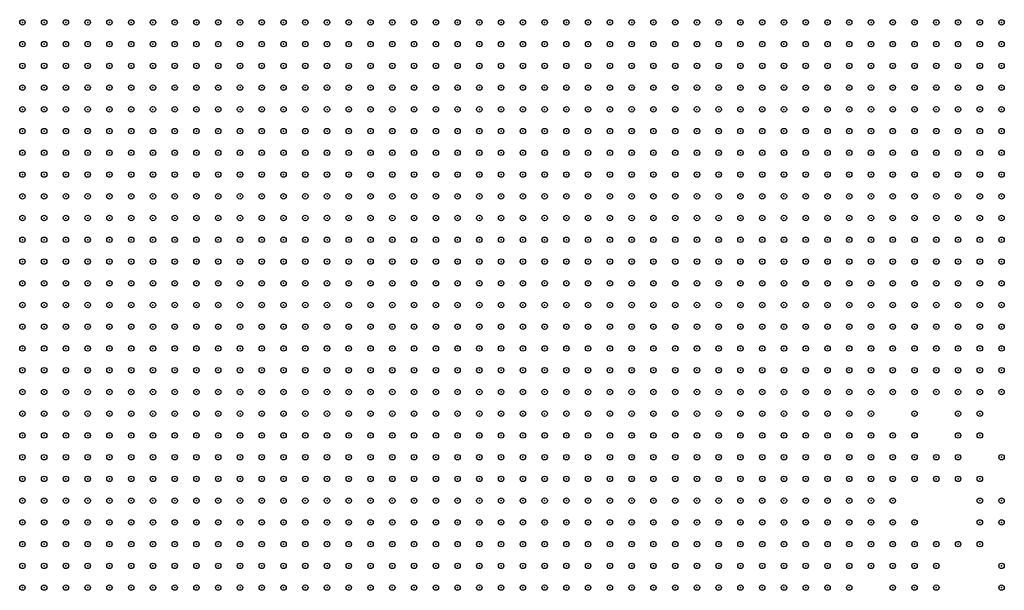
# Model space of a CAD drawing. Units: inches. Extents: x -1.51 to 1.51, y -0.88 to 0.88.
# Drawn here: x -0.46 to -0.36, y -0.43 to -0.38 of the extents above; entities that cross this region are included whole.
import ezdxf

# ---------------------------------------------------------------- set-up
doc = ezdxf.new("R2010")
doc.units = ezdxf.units.IN
doc.header["$MEASUREMENT"] = 0
doc.header["$PDMODE"] = 32
doc.header["$PDSIZE"] = 0.0005
for name, color, linetype in [('layer10', 10, 'Continuous'), ('layer102', 102, 'Continuous'), ('layer106', 106, 'Continuous'), ('layer107', 107, 'Continuous'), ('layer109', 109, 'Continuous'), ('layer11', 11, 'Continuous'), ('layer110', 110, 'Continuous'), ('layer12', 12, 'Continuous'), ('layer124', 124, 'Continuous'), ('layer125', 125, 'Continuous'), ('layer127', 127, 'Continuous'), ('layer13', 13, 'Continuous'), ('layer134', 134, 'Continuous'), ('layer14', 14, 'Continuous'), ('layer140', 140, 'Continuous'), ('layer142', 142, 'Continuous'), ('layer148', 148, 'Continuous'), ('layer149', 149, 'Continuous'), ('layer15', 15, 'Continuous'), ('layer158', 158, 'Continuous'), ('layer16', 16, 'Continuous'), ('layer165', 165, 'Continuous'), ('layer167', 167, 'Continuous'), ('layer17', 17, 'Continuous'), ('layer181', 181, 'Continuous'), ('layer189', 189, 'Continuous'), ('layer19', 19, 'Continuous'), ('layer30', 30, 'Continuous'), ('layer37', 37, 'Continuous'), ('layer39', 39, 'Continuous'), ('layer40', 40, 'Continuous'), ('layer41', 41, 'Continuous'), ('layer43', 43, 'Continuous'), ('layer46', 46, 'Continuous'), ('layer47', 47, 'Continuous'), ('layer5', 5, 'Continuous'), ('layer57', 57, 'Continuous'), ('layer59', 59, 'Continuous'), ('layer6', 6, 'Continuous'), ('layer67', 67, 'Continuous'), ('layer7', 7, 'Continuous'), ('layer8', 8, 'Continuous'), ('layer81', 81, 'Continuous'), ('layer85', 85, 'Continuous'), ('layer89', 89, 'Continuous'), ('layer9', 9, 'Continuous')]:
    doc.layers.add(name, color=color, linetype=linetype)

msp = doc.modelspace()

# ---------------------------------------------------------------- linework, layer by layer
at = {"layer": 'layer10', "color": 10}
for p in [(-0.3711, -0.382), (-0.3691, -0.382), (-0.3711, -0.384), (-0.3691, -0.384), (-0.3711, -0.386), (-0.3691, -0.386), (-0.3711, -0.388), (-0.3691, -0.388), (-0.3711, -0.39), (-0.3691, -0.39), (-0.3711, -0.392), (-0.3691, -0.392), (-0.3711, -0.394), (-0.3691, -0.394), (-0.3711, -0.396), (-0.3691, -0.396), (-0.3671, -0.396), (-0.3711, -0.398), (-0.3691, -0.398), (-0.3671, -0.398), (-0.3711, -0.4), (-0.3691, -0.4), (-0.3671, -0.4), (-0.3731, -0.402), (-0.3711, -0.402), (-0.3691, -0.402), (-0.3731, -0.404), (-0.3711, -0.404), (-0.3691, -0.404), (-0.3731, -0.406), (-0.3711, -0.406), (-0.3691, -0.406), (-0.3751, -0.408), (-0.3731, -0.408), (-0.3711, -0.408), (-0.3751, -0.41), (-0.3731, -0.41), (-0.3751, -0.412), (-0.3771, -0.414), (-0.3771, -0.416), (-0.3771, -0.422), (-0.3771, -0.424), (-0.3771, -0.426), (-0.3791, -0.428), (-0.3771, -0.428), (-0.3791, -0.43), (-0.3791, -0.432), (-0.3791, -0.434)]:
    msp.add_point(p, dxfattribs=at)
at = {"layer": 'layer102', "color": 102}
msp.add_point((-0.3671, -0.424), dxfattribs=at)
at = {"layer": 'layer106', "color": 106}
msp.add_point((-0.3651, -0.416), dxfattribs=at)
at = {"layer": 'layer107', "color": 107}
msp.add_point((-0.3691, -0.418), dxfattribs=at)
at = {"layer": 'layer109', "color": 109}
msp.add_point((-0.3651, -0.414), dxfattribs=at)
at = {"layer": 'layer11', "color": 11}
for p in [(-0.3671, -0.386), (-0.3671, -0.388), (-0.3671, -0.39), (-0.3651, -0.39), (-0.3671, -0.392), (-0.3651, -0.392), (-0.3671, -0.394), (-0.3651, -0.394), (-0.3651, -0.396), (-0.3651, -0.398), (-0.3651, -0.4), (-0.3671, -0.402), (-0.3651, -0.402), (-0.3671, -0.404), (-0.3651, -0.404), (-0.3671, -0.406), (-0.3691, -0.408), (-0.3711, -0.41), (-0.3731, -0.412), (-0.3751, -0.414), (-0.3731, -0.414), (-0.3771, -0.418), (-0.3771, -0.42), (-0.3771, -0.43), (-0.3771, -0.432)]:
    msp.add_point(p, dxfattribs=at)
at = {"layer": 'layer110', "color": 110}
msp.add_point((-0.3651, -0.434), dxfattribs=at)
at = {"layer": 'layer12', "color": 12}
for p in [(-0.3671, -0.382), (-0.3671, -0.384), (-0.3651, -0.388), (-0.3651, -0.406), (-0.3671, -0.408), (-0.3651, -0.408), (-0.3691, -0.41), (-0.3711, -0.412), (-0.3711, -0.414), (-0.3751, -0.416), (-0.3751, -0.422), (-0.3751, -0.424), (-0.3751, -0.426), (-0.3751, -0.428), (-0.3751, -0.43)]:
    msp.add_point(p, dxfattribs=at)
at = {"layer": 'layer124', "color": 124}
msp.add_point((-0.3731, -0.42), dxfattribs=at)
at = {"layer": 'layer125', "color": 125}
msp.add_point((-0.3671, -0.414), dxfattribs=at)
at = {"layer": 'layer127', "color": 127}
msp.add_point((-0.3691, -0.42), dxfattribs=at)
at = {"layer": 'layer13', "color": 13}
for p in [(-0.3651, -0.386), (-0.3671, -0.41)]:
    msp.add_point(p, dxfattribs=at)
at = {"layer": 'layer134', "color": 134}
msp.add_point((-0.3751, -0.42), dxfattribs=at)
at = {"layer": 'layer14', "color": 14}
for p in [(-0.3651, -0.382), (-0.3651, -0.41)]:
    msp.add_point(p, dxfattribs=at)
at = {"layer": 'layer140', "color": 140}
msp.add_point((-0.3711, -0.434), dxfattribs=at)
at = {"layer": 'layer142', "color": 142}
msp.add_point((-0.3671, -0.426), dxfattribs=at)
at = {"layer": 'layer148', "color": 148}
for p in [(-0.3691, -0.43), (-0.3671, -0.43)]:
    msp.add_point(p, dxfattribs=at)
at = {"layer": 'layer149', "color": 149}
msp.add_point((-0.3751, -0.434), dxfattribs=at)
at = {"layer": 'layer15', "color": 15}
for p in [(-0.3691, -0.412), (-0.3731, -0.416), (-0.3731, -0.422)]:
    msp.add_point(p, dxfattribs=at)
at = {"layer": 'layer158', "color": 158}
msp.add_point((-0.3711, -0.43), dxfattribs=at)
at = {"layer": 'layer16', "color": 16}
for p in [(-0.3731, -0.43), (-0.3751, -0.432)]:
    msp.add_point(p, dxfattribs=at)
at = {"layer": 'layer165', "color": 165}
msp.add_point((-0.3711, -0.432), dxfattribs=at)
at = {"layer": 'layer167', "color": 167}
for p in [(-0.3671, -0.428), (-0.3651, -0.432)]:
    msp.add_point(p, dxfattribs=at)
at = {"layer": 'layer17', "color": 17}
msp.add_point((-0.3731, -0.432), dxfattribs=at)
at = {"layer": 'layer181', "color": 181}
msp.add_point((-0.3671, -0.418), dxfattribs=at)
at = {"layer": 'layer189', "color": 189}
msp.add_point((-0.3651, -0.426), dxfattribs=at)
at = {"layer": 'layer19', "color": 19}
msp.add_point((-0.3691, -0.414), dxfattribs=at)
at = {"layer": 'layer30', "color": 30}
msp.add_point((-0.3671, -0.412), dxfattribs=at)
at = {"layer": 'layer37', "color": 37}
msp.add_point((-0.3731, -0.418), dxfattribs=at)
at = {"layer": 'layer39', "color": 39}
for p in [(-0.3711, -0.416), (-0.3711, -0.424)]:
    msp.add_point(p, dxfattribs=at)
at = {"layer": 'layer40', "color": 40}
msp.add_point((-0.3691, -0.424), dxfattribs=at)
at = {"layer": 'layer41', "color": 41}
for p in [(-0.3651, -0.384), (-0.3731, -0.434)]:
    msp.add_point(p, dxfattribs=at)
at = {"layer": 'layer43', "color": 43}
msp.add_point((-0.3691, -0.422), dxfattribs=at)
at = {"layer": 'layer46', "color": 46}
msp.add_point((-0.3651, -0.422), dxfattribs=at)
at = {"layer": 'layer47', "color": 47}
for p in [(-0.3671, -0.416), (-0.3731, -0.428)]:
    msp.add_point(p, dxfattribs=at)
at = {"layer": 'layer5', "color": 5}
for p in [(-0.4551, -0.42), (-0.4531, -0.42), (-0.4551, -0.422), (-0.4531, -0.422), (-0.4511, -0.422), (-0.4551, -0.424), (-0.4531, -0.424), (-0.4511, -0.424), (-0.4491, -0.424), (-0.4471, -0.424), (-0.4551, -0.426), (-0.4531, -0.426), (-0.4511, -0.426), (-0.4491, -0.426), (-0.4471, -0.426), (-0.4451, -0.426), (-0.4551, -0.428), (-0.4531, -0.428), (-0.4511, -0.428), (-0.4491, -0.428), (-0.4471, -0.428), (-0.4451, -0.428), (-0.4431, -0.428), (-0.4411, -0.428), (-0.4551, -0.43), (-0.4531, -0.43), (-0.4511, -0.43), (-0.4491, -0.43), (-0.4471, -0.43), (-0.4451, -0.43), (-0.4431, -0.43), (-0.4411, -0.43), (-0.4391, -0.43), (-0.4551, -0.432), (-0.4531, -0.432), (-0.4511, -0.432), (-0.4491, -0.432), (-0.4471, -0.432), (-0.4451, -0.432), (-0.4431, -0.432), (-0.4411, -0.432), (-0.4391, -0.432), (-0.4371, -0.432), (-0.4551, -0.434), (-0.4531, -0.434), (-0.4511, -0.434), (-0.4491, -0.434), (-0.4471, -0.434), (-0.4451, -0.434), (-0.4431, -0.434), (-0.4411, -0.434), (-0.4391, -0.434), (-0.4371, -0.434), (-0.4351, -0.434)]:
    msp.add_point(p, dxfattribs=at)
at = {"layer": 'layer57', "color": 57}
msp.add_point((-0.3691, -0.416), dxfattribs=at)
at = {"layer": 'layer59', "color": 59}
msp.add_point((-0.3651, -0.412), dxfattribs=at)
at = {"layer": 'layer6', "color": 6}
for p in [(-0.4551, -0.382), (-0.4531, -0.382), (-0.4511, -0.382), (-0.4491, -0.382), (-0.4471, -0.382), (-0.4451, -0.382), (-0.4431, -0.382), (-0.4551, -0.384), (-0.4531, -0.384), (-0.4511, -0.384), (-0.4491, -0.384), (-0.4471, -0.384), (-0.4451, -0.384), (-0.4431, -0.384), (-0.4411, -0.384), (-0.4551, -0.386), (-0.4531, -0.386), (-0.4511, -0.386), (-0.4491, -0.386), (-0.4471, -0.386), (-0.4451, -0.386), (-0.4431, -0.386), (-0.4411, -0.386), (-0.4391, -0.386), (-0.4551, -0.388), (-0.4531, -0.388), (-0.4511, -0.388), (-0.4491, -0.388), (-0.4471, -0.388), (-0.4451, -0.388), (-0.4431, -0.388), (-0.4411, -0.388), (-0.4391, -0.388), (-0.4371, -0.388), (-0.4551, -0.39), (-0.4531, -0.39), (-0.4511, -0.39), (-0.4491, -0.39), (-0.4471, -0.39), (-0.4451, -0.39), (-0.4431, -0.39), (-0.4411, -0.39), (-0.4391, -0.39), (-0.4371, -0.39), (-0.4351, -0.39), (-0.4551, -0.392), (-0.4531, -0.392), (-0.4511, -0.392), (-0.4491, -0.392), (-0.4471, -0.392), (-0.4451, -0.392), (-0.4431, -0.392), (-0.4411, -0.392), (-0.4391, -0.392), (-0.4371, -0.392), (-0.4351, -0.392), (-0.4331, -0.392), (-0.4551, -0.394), (-0.4531, -0.394), (-0.4511, -0.394), (-0.4491, -0.394), (-0.4471, -0.394), (-0.4451, -0.394), (-0.4431, -0.394), (-0.4411, -0.394), (-0.4391, -0.394), (-0.4371, -0.394), (-0.4351, -0.394), (-0.4331, -0.394), (-0.4311, -0.394), (-0.4551, -0.396), (-0.4531, -0.396), (-0.4511, -0.396), (-0.4491, -0.396), (-0.4471, -0.396), (-0.4451, -0.396), (-0.4431, -0.396), (-0.4411, -0.396), (-0.4391, -0.396), (-0.4371, -0.396), (-0.4351, -0.396), (-0.4331, -0.396), (-0.4311, -0.396), (-0.4291, -0.396), (-0.4551, -0.398), (-0.4531, -0.398), (-0.4511, -0.398), (-0.4491, -0.398), (-0.4471, -0.398), (-0.4451, -0.398), (-0.4431, -0.398), (-0.4411, -0.398), (-0.4391, -0.398), (-0.4371, -0.398), (-0.4351, -0.398), (-0.4331, -0.398), (-0.4311, -0.398), (-0.4291, -0.398), (-0.4271, -0.398), (-0.4551, -0.4), (-0.4531, -0.4), (-0.4511, -0.4), (-0.4491, -0.4), (-0.4471, -0.4), (-0.4451, -0.4), (-0.4431, -0.4), (-0.4411, -0.4), (-0.4391, -0.4), (-0.4371, -0.4), (-0.4351, -0.4), (-0.4331, -0.4), (-0.4311, -0.4), (-0.4291, -0.4), (-0.4271, -0.4), (-0.4551, -0.402), (-0.4531, -0.402), (-0.4511, -0.402), (-0.4491, -0.402), (-0.4471, -0.402), (-0.4451, -0.402), (-0.4431, -0.402), (-0.4411, -0.402), (-0.4391, -0.402), (-0.4371, -0.402), (-0.4351, -0.402), (-0.4331, -0.402), (-0.4311, -0.402), (-0.4291, -0.402), (-0.4271, -0.402), (-0.4251, -0.402), (-0.4551, -0.404), (-0.4531, -0.404), (-0.4511, -0.404), (-0.4491, -0.404), (-0.4471, -0.404), (-0.4451, -0.404), (-0.4431, -0.404), (-0.4411, -0.404), (-0.4391, -0.404), (-0.4371, -0.404), (-0.4351, -0.404), (-0.4331, -0.404), (-0.4311, -0.404), (-0.4291, -0.404), (-0.4271, -0.404), (-0.4251, -0.404), (-0.4231, -0.404), (-0.4551, -0.406), (-0.4531, -0.406), (-0.4511, -0.406), (-0.4491, -0.406), (-0.4471, -0.406), (-0.4451, -0.406), (-0.4431, -0.406), (-0.4411, -0.406), (-0.4391, -0.406), (-0.4371, -0.406), (-0.4351, -0.406), (-0.4331, -0.406), (-0.4311, -0.406), (-0.4291, -0.406), (-0.4271, -0.406), (-0.4251, -0.406), (-0.4231, -0.406), (-0.4211, -0.406), (-0.4551, -0.408), (-0.4531, -0.408), (-0.4511, -0.408), (-0.4491, -0.408), (-0.4471, -0.408), (-0.4451, -0.408), (-0.4431, -0.408), (-0.4411, -0.408), (-0.4391, -0.408), (-0.4371, -0.408), (-0.4351, -0.408), (-0.4331, -0.408), (-0.4311, -0.408), (-0.4291, -0.408), (-0.4271, -0.408), (-0.4251, -0.408), (-0.4231, -0.408), (-0.4211, -0.408), (-0.4191, -0.408), (-0.4551, -0.41), (-0.4531, -0.41), (-0.4511, -0.41), (-0.4491, -0.41), (-0.4471, -0.41), (-0.4451, -0.41), (-0.4431, -0.41), (-0.4411, -0.41), (-0.4391, -0.41), (-0.4371, -0.41), (-0.4351, -0.41), (-0.4331, -0.41), (-0.4311, -0.41), (-0.4291, -0.41), (-0.4271, -0.41), (-0.4251, -0.41), (-0.4231, -0.41), (-0.4211, -0.41), (-0.4191, -0.41), (-0.4551, -0.412), (-0.4531, -0.412), (-0.4511, -0.412), (-0.4491, -0.412), (-0.4471, -0.412), (-0.4451, -0.412), (-0.4431, -0.412), (-0.4411, -0.412), (-0.4391, -0.412), (-0.4371, -0.412), (-0.4351, -0.412), (-0.4331, -0.412), (-0.4311, -0.412), (-0.4291, -0.412), (-0.4271, -0.412), (-0.4251, -0.412), (-0.4231, -0.412), (-0.4211, -0.412), (-0.4191, -0.412), (-0.4171, -0.412), (-0.4551, -0.414), (-0.4531, -0.414), (-0.4511, -0.414), (-0.4491, -0.414), (-0.4471, -0.414), (-0.4451, -0.414), (-0.4431, -0.414), (-0.4411, -0.414), (-0.4391, -0.414), (-0.4371, -0.414), (-0.4351, -0.414), (-0.4331, -0.414), (-0.4311, -0.414), (-0.4291, -0.414), (-0.4271, -0.414), (-0.4251, -0.414), (-0.4231, -0.414), (-0.4211, -0.414), (-0.4191, -0.414), (-0.4171, -0.414), (-0.4151, -0.414), (-0.4551, -0.416), (-0.4531, -0.416), (-0.4511, -0.416), (-0.4491, -0.416), (-0.4471, -0.416), (-0.4451, -0.416), (-0.4431, -0.416), (-0.4411, -0.416), (-0.4391, -0.416), (-0.4371, -0.416), (-0.4351, -0.416), (-0.4331, -0.416), (-0.4311, -0.416), (-0.4291, -0.416), (-0.4271, -0.416), (-0.4251, -0.416), (-0.4231, -0.416), (-0.4211, -0.416), (-0.4191, -0.416), (-0.4171, -0.416), (-0.4151, -0.416), (-0.4131, -0.416), (-0.4551, -0.418), (-0.4531, -0.418), (-0.4511, -0.418), (-0.4491, -0.418), (-0.4471, -0.418), (-0.4451, -0.418), (-0.4431, -0.418), (-0.4411, -0.418), (-0.4391, -0.418), (-0.4371, -0.418), (-0.4351, -0.418), (-0.4331, -0.418), (-0.4311, -0.418), (-0.4291, -0.418), (-0.4271, -0.418), (-0.4251, -0.418), (-0.4231, -0.418), (-0.4211, -0.418), (-0.4191, -0.418), (-0.4171, -0.418), (-0.4151, -0.418), (-0.4131, -0.418), (-0.4511, -0.42), (-0.4491, -0.42), (-0.4471, -0.42), (-0.4451, -0.42), (-0.4431, -0.42), (-0.4411, -0.42), (-0.4391, -0.42), (-0.4371, -0.42), (-0.4351, -0.42), (-0.4331, -0.42), (-0.4311, -0.42), (-0.4291, -0.42), (-0.4271, -0.42), (-0.4251, -0.42), (-0.4231, -0.42), (-0.4211, -0.42), (-0.4191, -0.42), (-0.4171, -0.42), (-0.4151, -0.42), (-0.4131, -0.42), (-0.4111, -0.42), (-0.4491, -0.422), (-0.4471, -0.422), (-0.4451, -0.422), (-0.4431, -0.422), (-0.4411, -0.422), (-0.4391, -0.422), (-0.4371, -0.422), (-0.4351, -0.422), (-0.4331, -0.422), (-0.4311, -0.422), (-0.4291, -0.422), (-0.4271, -0.422), (-0.4251, -0.422), (-0.4231, -0.422), (-0.4211, -0.422), (-0.4191, -0.422), (-0.4171, -0.422), (-0.4151, -0.422), (-0.4131, -0.422), (-0.4111, -0.422), (-0.4091, -0.422), (-0.4451, -0.424), (-0.4431, -0.424), (-0.4411, -0.424), (-0.4391, -0.424), (-0.4371, -0.424), (-0.4351, -0.424), (-0.4331, -0.424), (-0.4311, -0.424), (-0.4291, -0.424), (-0.4271, -0.424), (-0.4251, -0.424), (-0.4231, -0.424), (-0.4211, -0.424), (-0.4191, -0.424), (-0.4171, -0.424), (-0.4151, -0.424), (-0.4131, -0.424), (-0.4111, -0.424), (-0.4091, -0.424), (-0.4071, -0.424), (-0.4431, -0.426), (-0.4411, -0.426), (-0.4391, -0.426), (-0.4371, -0.426), (-0.4351, -0.426), (-0.4331, -0.426), (-0.4311, -0.426), (-0.4291, -0.426), (-0.4271, -0.426), (-0.4251, -0.426), (-0.4231, -0.426), (-0.4211, -0.426), (-0.4191, -0.426), (-0.4171, -0.426), (-0.4151, -0.426), (-0.4131, -0.426), (-0.4111, -0.426), (-0.4091, -0.426), (-0.4071, -0.426), (-0.4391, -0.428), (-0.4371, -0.428), (-0.4351, -0.428), (-0.4331, -0.428), (-0.4311, -0.428), (-0.4291, -0.428), (-0.4271, -0.428), (-0.4251, -0.428), (-0.4231, -0.428), (-0.4211, -0.428), (-0.4191, -0.428), (-0.4171, -0.428), (-0.4151, -0.428), (-0.4131, -0.428), (-0.4111, -0.428), (-0.4091, -0.428), (-0.4071, -0.428), (-0.4051, -0.428), (-0.4371, -0.43), (-0.4351, -0.43), (-0.4331, -0.43), (-0.4311, -0.43), (-0.4291, -0.43), (-0.4271, -0.43), (-0.4251, -0.43), (-0.4231, -0.43), (-0.4211, -0.43), (-0.4191, -0.43), (-0.4171, -0.43), (-0.4151, -0.43), (-0.4131, -0.43), (-0.4111, -0.43), (-0.4091, -0.43), (-0.4071, -0.43), (-0.4051, -0.43), (-0.4031, -0.43), (-0.4351, -0.432), (-0.4331, -0.432), (-0.4311, -0.432), (-0.4291, -0.432), (-0.4271, -0.432), (-0.4251, -0.432), (-0.4231, -0.432), (-0.4211, -0.432), (-0.4191, -0.432), (-0.4171, -0.432), (-0.4151, -0.432), (-0.4131, -0.432), (-0.4111, -0.432), (-0.4091, -0.432), (-0.4071, -0.432), (-0.4051, -0.432), (-0.4031, -0.432), (-0.4331, -0.434), (-0.4311, -0.434), (-0.4291, -0.434), (-0.4271, -0.434), (-0.4251, -0.434), (-0.4231, -0.434), (-0.4211, -0.434), (-0.4191, -0.434), (-0.4171, -0.434), (-0.4151, -0.434), (-0.4131, -0.434), (-0.4111, -0.434), (-0.4091, -0.434), (-0.4071, -0.434), (-0.4051, -0.434), (-0.4031, -0.434), (-0.4011, -0.434)]:
    msp.add_point(p, dxfattribs=at)
at = {"layer": 'layer67', "color": 67}
msp.add_point((-0.3671, -0.42), dxfattribs=at)
at = {"layer": 'layer7', "color": 7}
for p in [(-0.4411, -0.382), (-0.4391, -0.382), (-0.4371, -0.382), (-0.4351, -0.382), (-0.4331, -0.382), (-0.4311, -0.382), (-0.4291, -0.382), (-0.4271, -0.382), (-0.4251, -0.382), (-0.4231, -0.382), (-0.4211, -0.382), (-0.4191, -0.382), (-0.4171, -0.382), (-0.4151, -0.382), (-0.4131, -0.382), (-0.4111, -0.382), (-0.4091, -0.382), (-0.4071, -0.382), (-0.4051, -0.382), (-0.4031, -0.382), (-0.4011, -0.382), (-0.4391, -0.384), (-0.4371, -0.384), (-0.4351, -0.384), (-0.4331, -0.384), (-0.4311, -0.384), (-0.4291, -0.384), (-0.4271, -0.384), (-0.4251, -0.384), (-0.4231, -0.384), (-0.4211, -0.384), (-0.4191, -0.384), (-0.4171, -0.384), (-0.4151, -0.384), (-0.4131, -0.384), (-0.4111, -0.384), (-0.4091, -0.384), (-0.4071, -0.384), (-0.4051, -0.384), (-0.4031, -0.384), (-0.4011, -0.384), (-0.3991, -0.384), (-0.4371, -0.386), (-0.4351, -0.386), (-0.4331, -0.386), (-0.4311, -0.386), (-0.4291, -0.386), (-0.4271, -0.386), (-0.4251, -0.386), (-0.4231, -0.386), (-0.4211, -0.386), (-0.4191, -0.386), (-0.4171, -0.386), (-0.4151, -0.386), (-0.4131, -0.386), (-0.4111, -0.386), (-0.4091, -0.386), (-0.4071, -0.386), (-0.4051, -0.386), (-0.4031, -0.386), (-0.4011, -0.386), (-0.3991, -0.386), (-0.4351, -0.388), (-0.4331, -0.388), (-0.4311, -0.388), (-0.4291, -0.388), (-0.4271, -0.388), (-0.4251, -0.388), (-0.4231, -0.388), (-0.4211, -0.388), (-0.4191, -0.388), (-0.4171, -0.388), (-0.4151, -0.388), (-0.4131, -0.388), (-0.4111, -0.388), (-0.4091, -0.388), (-0.4071, -0.388), (-0.4051, -0.388), (-0.4031, -0.388), (-0.4011, -0.388), (-0.3991, -0.388), (-0.4331, -0.39), (-0.4311, -0.39), (-0.4291, -0.39), (-0.4271, -0.39), (-0.4251, -0.39), (-0.4231, -0.39), (-0.4211, -0.39), (-0.4191, -0.39), (-0.4171, -0.39), (-0.4151, -0.39), (-0.4131, -0.39), (-0.4111, -0.39), (-0.4091, -0.39), (-0.4071, -0.39), (-0.4051, -0.39), (-0.4031, -0.39), (-0.4011, -0.39), (-0.3991, -0.39), (-0.4311, -0.392), (-0.4291, -0.392), (-0.4271, -0.392), (-0.4251, -0.392), (-0.4231, -0.392), (-0.4211, -0.392), (-0.4191, -0.392), (-0.4171, -0.392), (-0.4151, -0.392), (-0.4131, -0.392), (-0.4111, -0.392), (-0.4091, -0.392), (-0.4071, -0.392), (-0.4051, -0.392), (-0.4031, -0.392), (-0.4011, -0.392), (-0.3991, -0.392), (-0.4291, -0.394), (-0.4271, -0.394), (-0.4251, -0.394), (-0.4231, -0.394), (-0.4211, -0.394), (-0.4191, -0.394), (-0.4171, -0.394), (-0.4151, -0.394), (-0.4131, -0.394), (-0.4111, -0.394), (-0.4091, -0.394), (-0.4071, -0.394), (-0.4051, -0.394), (-0.4031, -0.394), (-0.4011, -0.394), (-0.3991, -0.394), (-0.3971, -0.394), (-0.4271, -0.396), (-0.4251, -0.396), (-0.4231, -0.396), (-0.4211, -0.396), (-0.4191, -0.396), (-0.4171, -0.396), (-0.4151, -0.396), (-0.4131, -0.396), (-0.4111, -0.396), (-0.4091, -0.396), (-0.4071, -0.396), (-0.4051, -0.396), (-0.4031, -0.396), (-0.4011, -0.396), (-0.3991, -0.396), (-0.3971, -0.396), (-0.4251, -0.398), (-0.4231, -0.398), (-0.4211, -0.398), (-0.4191, -0.398), (-0.4171, -0.398), (-0.4151, -0.398), (-0.4131, -0.398), (-0.4111, -0.398), (-0.4091, -0.398), (-0.4071, -0.398), (-0.4051, -0.398), (-0.4031, -0.398), (-0.4011, -0.398), (-0.3991, -0.398), (-0.3971, -0.398), (-0.4251, -0.4), (-0.4231, -0.4), (-0.4211, -0.4), (-0.4191, -0.4), (-0.4171, -0.4), (-0.4151, -0.4), (-0.4131, -0.4), (-0.4111, -0.4), (-0.4091, -0.4), (-0.4071, -0.4), (-0.4051, -0.4), (-0.4031, -0.4), (-0.4011, -0.4), (-0.3991, -0.4), (-0.3971, -0.4), (-0.4231, -0.402), (-0.4211, -0.402), (-0.4191, -0.402), (-0.4171, -0.402), (-0.4151, -0.402), (-0.4131, -0.402), (-0.4111, -0.402), (-0.4091, -0.402), (-0.4071, -0.402), (-0.4051, -0.402), (-0.4031, -0.402), (-0.4011, -0.402), (-0.3991, -0.402), (-0.3971, -0.402), (-0.4211, -0.404), (-0.4191, -0.404), (-0.4171, -0.404), (-0.4151, -0.404), (-0.4131, -0.404), (-0.4111, -0.404), (-0.4091, -0.404), (-0.4071, -0.404), (-0.4051, -0.404), (-0.4031, -0.404), (-0.4011, -0.404), (-0.3991, -0.404), (-0.3971, -0.404), (-0.4191, -0.406), (-0.4171, -0.406), (-0.4151, -0.406), (-0.4131, -0.406), (-0.4111, -0.406), (-0.4091, -0.406), (-0.4071, -0.406), (-0.4051, -0.406), (-0.4031, -0.406), (-0.4011, -0.406), (-0.3991, -0.406), (-0.3971, -0.406), (-0.4171, -0.408), (-0.4151, -0.408), (-0.4131, -0.408), (-0.4111, -0.408), (-0.4091, -0.408), (-0.4071, -0.408), (-0.4051, -0.408), (-0.4031, -0.408), (-0.4011, -0.408), (-0.3991, -0.408), (-0.3971, -0.408), (-0.3951, -0.408), (-0.4171, -0.41), (-0.4151, -0.41), (-0.4131, -0.41), (-0.4111, -0.41), (-0.4091, -0.41), (-0.4071, -0.41), (-0.4051, -0.41), (-0.4031, -0.41), (-0.4011, -0.41), (-0.3991, -0.41), (-0.3971, -0.41), (-0.3951, -0.41), (-0.4151, -0.412), (-0.4131, -0.412), (-0.4111, -0.412), (-0.4091, -0.412), (-0.4071, -0.412), (-0.4051, -0.412), (-0.4031, -0.412), (-0.4011, -0.412), (-0.3991, -0.412), (-0.3971, -0.412), (-0.3951, -0.412), (-0.4131, -0.414), (-0.4111, -0.414), (-0.4091, -0.414), (-0.4071, -0.414), (-0.4051, -0.414), (-0.4031, -0.414), (-0.4011, -0.414), (-0.3991, -0.414), (-0.3971, -0.414), (-0.3951, -0.414), (-0.4111, -0.416), (-0.4091, -0.416), (-0.4071, -0.416), (-0.4051, -0.416), (-0.4031, -0.416), (-0.4011, -0.416), (-0.3991, -0.416), (-0.3971, -0.416), (-0.3951, -0.416), (-0.4111, -0.418), (-0.4091, -0.418), (-0.4071, -0.418), (-0.4051, -0.418), (-0.4031, -0.418), (-0.4011, -0.418), (-0.3991, -0.418), (-0.3971, -0.418), (-0.3951, -0.418), (-0.4091, -0.42), (-0.4071, -0.42), (-0.4051, -0.42), (-0.4031, -0.42), (-0.4011, -0.42), (-0.3991, -0.42), (-0.3971, -0.42), (-0.3951, -0.42), (-0.3931, -0.42), (-0.4071, -0.422), (-0.4051, -0.422), (-0.4031, -0.422), (-0.4011, -0.422), (-0.3991, -0.422), (-0.3971, -0.422), (-0.3951, -0.422), (-0.3931, -0.422), (-0.4051, -0.424), (-0.4031, -0.424), (-0.4011, -0.424), (-0.3991, -0.424), (-0.3971, -0.424), (-0.3951, -0.424), (-0.3931, -0.424), (-0.4051, -0.426), (-0.4031, -0.426), (-0.4011, -0.426), (-0.3991, -0.426), (-0.3971, -0.426), (-0.3951, -0.426), (-0.3931, -0.426), (-0.4031, -0.428), (-0.4011, -0.428), (-0.3991, -0.428), (-0.3971, -0.428), (-0.3951, -0.428), (-0.3931, -0.428), (-0.3911, -0.428), (-0.4011, -0.43), (-0.3991, -0.43), (-0.3971, -0.43), (-0.3951, -0.43), (-0.3931, -0.43), (-0.3911, -0.43), (-0.4011, -0.432), (-0.3991, -0.432), (-0.3971, -0.432), (-0.3951, -0.432), (-0.3931, -0.432), (-0.3911, -0.432), (-0.3991, -0.434), (-0.3971, -0.434), (-0.3951, -0.434), (-0.3931, -0.434), (-0.3911, -0.434), (-0.3891, -0.434)]:
    msp.add_point(p, dxfattribs=at)
at = {"layer": 'layer8', "color": 8}
for p in [(-0.3991, -0.382), (-0.3971, -0.382), (-0.3951, -0.382), (-0.3931, -0.382), (-0.3911, -0.382), (-0.3891, -0.382), (-0.3871, -0.382), (-0.3971, -0.384), (-0.3951, -0.384), (-0.3931, -0.384), (-0.3911, -0.384), (-0.3891, -0.384), (-0.3871, -0.384), (-0.3971, -0.386), (-0.3951, -0.386), (-0.3931, -0.386), (-0.3911, -0.386), (-0.3891, -0.386), (-0.3871, -0.386), (-0.3851, -0.386), (-0.3971, -0.388), (-0.3951, -0.388), (-0.3931, -0.388), (-0.3911, -0.388), (-0.3891, -0.388), (-0.3871, -0.388), (-0.3851, -0.388), (-0.3971, -0.39), (-0.3951, -0.39), (-0.3931, -0.39), (-0.3911, -0.39), (-0.3891, -0.39), (-0.3871, -0.39), (-0.3851, -0.39), (-0.3971, -0.392), (-0.3951, -0.392), (-0.3931, -0.392), (-0.3911, -0.392), (-0.3891, -0.392), (-0.3871, -0.392), (-0.3851, -0.392), (-0.3951, -0.394), (-0.3931, -0.394), (-0.3911, -0.394), (-0.3891, -0.394), (-0.3871, -0.394), (-0.3851, -0.394), (-0.3831, -0.394), (-0.3951, -0.396), (-0.3931, -0.396), (-0.3911, -0.396), (-0.3891, -0.396), (-0.3871, -0.396), (-0.3851, -0.396), (-0.3831, -0.396), (-0.3951, -0.398), (-0.3931, -0.398), (-0.3911, -0.398), (-0.3891, -0.398), (-0.3871, -0.398), (-0.3851, -0.398), (-0.3831, -0.398), (-0.3951, -0.4), (-0.3931, -0.4), (-0.3911, -0.4), (-0.3891, -0.4), (-0.3871, -0.4), (-0.3851, -0.4), (-0.3831, -0.4), (-0.3951, -0.402), (-0.3931, -0.402), (-0.3911, -0.402), (-0.3891, -0.402), (-0.3871, -0.402), (-0.3851, -0.402), (-0.3831, -0.402), (-0.3951, -0.404), (-0.3931, -0.404), (-0.3911, -0.404), (-0.3891, -0.404), (-0.3871, -0.404), (-0.3851, -0.404), (-0.3831, -0.404), (-0.3811, -0.404), (-0.3951, -0.406), (-0.3931, -0.406), (-0.3911, -0.406), (-0.3891, -0.406), (-0.3871, -0.406), (-0.3851, -0.406), (-0.3831, -0.406), (-0.3811, -0.406), (-0.3931, -0.408), (-0.3911, -0.408), (-0.3891, -0.408), (-0.3871, -0.408), (-0.3851, -0.408), (-0.3831, -0.408), (-0.3811, -0.408), (-0.3931, -0.41), (-0.3911, -0.41), (-0.3891, -0.41), (-0.3871, -0.41), (-0.3851, -0.41), (-0.3831, -0.41), (-0.3811, -0.41), (-0.3931, -0.412), (-0.3911, -0.412), (-0.3891, -0.412), (-0.3871, -0.412), (-0.3851, -0.412), (-0.3831, -0.412), (-0.3811, -0.412), (-0.3931, -0.414), (-0.3911, -0.414), (-0.3891, -0.414), (-0.3871, -0.414), (-0.3851, -0.414), (-0.3831, -0.414), (-0.3811, -0.414), (-0.3931, -0.416), (-0.3911, -0.416), (-0.3891, -0.416), (-0.3871, -0.416), (-0.3851, -0.416), (-0.3831, -0.416), (-0.3931, -0.418), (-0.3911, -0.418), (-0.3891, -0.418), (-0.3871, -0.418), (-0.3851, -0.418), (-0.3831, -0.418), (-0.3911, -0.42), (-0.3891, -0.42), (-0.3871, -0.42), (-0.3851, -0.42), (-0.3831, -0.42), (-0.3911, -0.422), (-0.3891, -0.422), (-0.3871, -0.422), (-0.3851, -0.422), (-0.3831, -0.422), (-0.3911, -0.424), (-0.3891, -0.424), (-0.3871, -0.424), (-0.3851, -0.424), (-0.3831, -0.424), (-0.3911, -0.426), (-0.3891, -0.426), (-0.3871, -0.426), (-0.3851, -0.426), (-0.3831, -0.426), (-0.3891, -0.428), (-0.3871, -0.428), (-0.3851, -0.428), (-0.3831, -0.428), (-0.3891, -0.43), (-0.3871, -0.43), (-0.3851, -0.43), (-0.3891, -0.432), (-0.3871, -0.432), (-0.3851, -0.432), (-0.3871, -0.434), (-0.3851, -0.434)]:
    msp.add_point(p, dxfattribs=at)
at = {"layer": 'layer81', "color": 81}
msp.add_point((-0.3731, -0.424), dxfattribs=at)
at = {"layer": 'layer85', "color": 85}
msp.add_point((-0.3711, -0.422), dxfattribs=at)
at = {"layer": 'layer89', "color": 89}
msp.add_point((-0.3651, -0.428), dxfattribs=at)
at = {"layer": 'layer9', "color": 9}
for p in [(-0.3851, -0.382), (-0.3831, -0.382), (-0.3811, -0.382), (-0.3791, -0.382), (-0.3771, -0.382), (-0.3751, -0.382), (-0.3731, -0.382), (-0.3851, -0.384), (-0.3831, -0.384), (-0.3811, -0.384), (-0.3791, -0.384), (-0.3771, -0.384), (-0.3751, -0.384), (-0.3731, -0.384), (-0.3831, -0.386), (-0.3811, -0.386), (-0.3791, -0.386), (-0.3771, -0.386), (-0.3751, -0.386), (-0.3731, -0.386), (-0.3831, -0.388), (-0.3811, -0.388), (-0.3791, -0.388), (-0.3771, -0.388), (-0.3751, -0.388), (-0.3731, -0.388), (-0.3831, -0.39), (-0.3811, -0.39), (-0.3791, -0.39), (-0.3771, -0.39), (-0.3751, -0.39), (-0.3731, -0.39), (-0.3831, -0.392), (-0.3811, -0.392), (-0.3791, -0.392), (-0.3771, -0.392), (-0.3751, -0.392), (-0.3731, -0.392), (-0.3811, -0.394), (-0.3791, -0.394), (-0.3771, -0.394), (-0.3751, -0.394), (-0.3731, -0.394), (-0.3811, -0.396), (-0.3791, -0.396), (-0.3771, -0.396), (-0.3751, -0.396), (-0.3731, -0.396), (-0.3811, -0.398), (-0.3791, -0.398), (-0.3771, -0.398), (-0.3751, -0.398), (-0.3731, -0.398), (-0.3811, -0.4), (-0.3791, -0.4), (-0.3771, -0.4), (-0.3751, -0.4), (-0.3731, -0.4), (-0.3811, -0.402), (-0.3791, -0.402), (-0.3771, -0.402), (-0.3751, -0.402), (-0.3791, -0.404), (-0.3771, -0.404), (-0.3751, -0.404), (-0.3791, -0.406), (-0.3771, -0.406), (-0.3751, -0.406), (-0.3791, -0.408), (-0.3771, -0.408), (-0.3791, -0.41), (-0.3771, -0.41), (-0.3791, -0.412), (-0.3771, -0.412), (-0.3791, -0.414), (-0.3811, -0.416), (-0.3791, -0.416), (-0.3811, -0.418), (-0.3791, -0.418), (-0.3811, -0.42), (-0.3791, -0.42), (-0.3811, -0.422), (-0.3791, -0.422), (-0.3811, -0.424), (-0.3791, -0.424), (-0.3811, -0.426), (-0.3791, -0.426), (-0.3811, -0.428), (-0.3831, -0.43), (-0.3811, -0.43), (-0.3831, -0.432), (-0.3811, -0.432), (-0.3831, -0.434), (-0.3811, -0.434)]:
    msp.add_point(p, dxfattribs=at)

doc.saveas('drawing.dxf')
